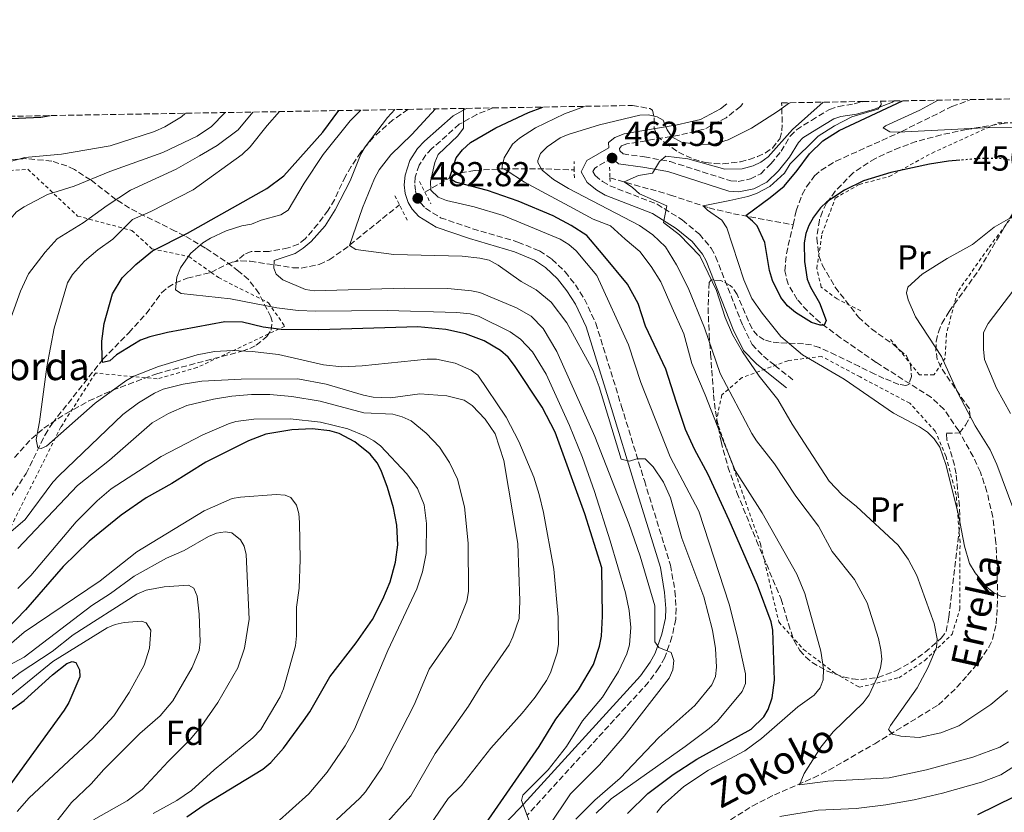
# Model space of a CAD drawing. Units: metres. Extents: x 617010 to 620442, y 4768762 to 4771135.
# Drawn here: x 618019 to 618303, y 4770892 to 4771121 of the extents above; entities that cross this region are included whole.
import ezdxf
from ezdxf.enums import TextEntityAlignment as Align

# ---------------------------------------------------------------- set-up
doc = ezdxf.new("R2010")
doc.units = ezdxf.units.M
doc.header["$MEASUREMENT"] = 0
for name, pattern in [('DGN Style 2', [1.739922, 1.043953, -0.695969]), ('DGN Style 3', [2.435891, 1.739922, -0.695969]), ('DGN Style 5', [1.217945, 0.521977, -0.695969])]:
    doc.linetypes.add(name, pattern=pattern)
for name, color, linetype, lineweight in [('Barranco lineal', 142, 'DGN Style 3', 13), ('Camino', 7, 'DGN Style 3', 0), ('Cota de curva de nivel directora', 7, 'Continuous', 0), ('Cota de punto acotado terreno', 7, 'Continuous', 0), ('Curva de nivel directora', 30, 'Continuous', 30), ('Curva de nivel directora no vista', 30, 'DGN Style 5', 30), ('Curva de nivel intermedia', 30, 'Continuous', 0), ('Etiqueta de uso rústico', 92, 'Continuous', 0), ('Etiqueta de zona arbolada', 92, 'Continuous', 0), ('Margen derecho', 7, 'Continuous', 0), ('Pontón-alcantarilla (pasos de agua)', 1, 'DGN Style 2', 0), ('Punto acotado terreno (símbolo)', 7, 'Continuous', 0), ('Senda', 7, 'DGN Style 3', 0), ('Tela metálica o alambrada', 7, 'DGN Style 2', 0), ('Texto de arroyo-regatas y barrancos', 142, 'Continuous', 0), ('Texto de Borda', 7, 'Continuous', 0), ('Zona arbolada', 92, 'DGN Style 3', 0)]:
    doc.layers.add(name, color=color, linetype=linetype, lineweight=lineweight)
doc.styles.add('Style-Arial', font='arial.ttf')

# ---------------------------------------------------------------- blocks, each defined once
blk = doc.blocks.new('5PATER')
at = {"layer": 'Punto acotado terreno (símbolo)', "linetype": 'Continuous', "lineweight": 0}
h = blk.add_hatch(color=51, dxfattribs=at)
edge = h.paths.add_edge_path()
edge.add_ellipse((0, 0), major_axis=(-0.11, -0.111), ratio=0.999422, start_angle=0, end_angle=360)

msp = doc.modelspace()

# ---------------------------------------------------------------- linework, layer by layer
at = {"layer": 'Barranco lineal', "color": 142, "linetype": 'DGN Style 3', "lineweight": 13}
for points in [[(618242.26, 4771061.8, 447.83), (618243.19, 4771065.84, 447.39), (618244.9, 4771070.53, 447.04), (618246.11, 4771072.81, 446.92), (618248.48, 4771075.93, 446.81), (618250.37, 4771077.6, 446.76), (618254.63, 4771080.21, 446.69), (618273.7, 4771088.82, 446.66), (618288.16, 4771096, 444.67), (618293.68, 4771098.01, 444.01)], [(618135.79, 4771071.26, 479.44), (618143.98, 4771075.92, 477), (618146.09, 4771076.81, 476.01), (618150.32, 4771077.53, 473.92), (618158.72, 4771078.02, 470.55), (618170.78, 4771078.01, 466.61), (618178.98, 4771077.66, 462.78)], [(618189.32, 4771075.41, 461.17), (618206.83, 4771070.41, 457.87), (618217.99, 4771066.68, 454.51), (618225.01, 4771065, 452.48), (618242.26, 4771061.8, 447.83)], [(618073.99, 4771048.03, 493.11), (618078.3, 4771050.31, 492.25), (618080.05, 4771050.98, 491.96), (618082.53, 4771051.37, 491.78), (618085.24, 4771051.29, 491.64), (618097.58, 4771049.4, 490.15), (618100.03, 4771049.3, 489.73), (618105.25, 4771050.34, 488.54), (618108.15, 4771051.71, 487.82), (618112.21, 4771054.46, 486.79), (618128.45, 4771067.6, 482.52)], [(618224.19, 4770889.74, 468.33), (618230.48, 4770893.69, 467.73), (618236.85, 4770896.95, 466.94), (618248.17, 4770901.87, 465), (618252.6, 4770904.1, 464.31), (618265.87, 4770911.71, 463.02), (618284.31, 4770922.97, 459.65), (618289.66, 4770928.05, 458.55), (618292.73, 4770931.53, 457.91), (618296.04, 4770935.47, 457.63), (618298.87, 4770939.65, 457.72), (618299.91, 4770941.89, 457.67), (618301.01, 4770946.4, 457.09), (618301.41, 4770953.74, 455.5), (618301.23, 4770964.38, 453.91), (618300.93, 4770969.87, 453.45), (618299.99, 4770977.27, 453.15), (618298.34, 4770984.62, 452.85), (618296.45, 4770990.25, 452.62), (618294.37, 4770994.77, 452.42), (618290.16, 4771002.23, 452.08), (618285.88, 4771008.45, 451.76), (618282.25, 4771011.86, 451.55), (618266.31, 4771022.01, 450.63), (618256.02, 4771029.1, 450.72), (618250.06, 4771033.55, 450.56), (618246.39, 4771036.93, 450.35), (618243.43, 4771040.22, 450.13), (618240.81, 4771044.63, 449.79), (618239.86, 4771048.52, 449.42), (618240.34, 4771053.42, 448.74), (618242.26, 4771061.8, 447.83)], [(618015.83, 4770982.81, 506.95), (618020.49, 4770989.84, 505.96), (618025.96, 4771001.08, 504.79), (618028.07, 4771004.41, 504.26), (618042.69, 4771022.92, 500.12), (618050.19, 4771030.59, 498), (618055.21, 4771036.1, 497.23), (618059.63, 4771042.12, 495.77), (618061.53, 4771043.74, 495.31), (618063.65, 4771044.98, 494.85), (618067.08, 4771046.39, 494.18), (618073.95, 4771048, 493.12), (618073.99, 4771048.03, 493.11)]]:
    msp.add_polyline3d(points, dxfattribs=at)
at = {"layer": 'Camino', "color": 7, "linetype": 'DGN Style 3', "lineweight": 0}
for points in [[(618227.7, 4771096.87, 469.44), (618227.04, 4771096.04, 469.31), (618222.88, 4771092.78, 468.8), (618216.52, 4771089.43, 467.78), (618209.37, 4771087.77, 466.53), (618194.23, 4771085.2, 463.79), (618192.68, 4771084.65, 463.04), (618192.06, 4771083.89, 462.63), (618192.14, 4771083.17, 462.21), (618193.09, 4771082.32, 461.88), (618199.27, 4771081.44, 460.5), (618206.75, 4771080.11, 459.74), (618224.26, 4771074.48, 457.85), (618226.37, 4771074.37, 457.79), (618229.94, 4771075.06, 457.68), (618232.9, 4771076.57, 457.53), (618235.87, 4771079.47, 457.23), (618238.82, 4771083.07, 457), (618241.43, 4771087.43, 457.43), (618243.23, 4771089.29, 457.64), (618247.59, 4771092.02, 458.07), (618252.78, 4771095.17, 457.22), (618255.36, 4771096.03, 456.96), (618259.96, 4771096.78, 456.47), (618262.55, 4771097.47, 456.11)], [(618155.48, 4771095.61, 478.82), (618150.82, 4771093.74, 479.66), (618145.75, 4771090.87, 480.62), (618137.74, 4771083.8, 481.91), (618136.03, 4771082, 481.98), (618134.15, 4771079.07, 482.3), (618133.01, 4771075.58, 482.56), (618132.86, 4771073.41, 482.65), (618133.09, 4771071.52, 482.72), (618133.73, 4771069.45, 482.82), (618134.49, 4771068.16, 482.88), (618135.96, 4771066.58, 482.92), (618140.33, 4771063.86, 483.09), (618149.59, 4771060.67, 483.09), (618162.72, 4771056.82, 483.09), (618168.9, 4771054.23, 483.12), (618172.55, 4771051.86, 483.2), (618176.35, 4771048.23, 483.19), (618179.32, 4771044.43, 483.24), (618181.94, 4771040.32, 483.31), (618185.22, 4771033.35, 483.41), (618192.59, 4771009.52, 483.82), (618199.26, 4770987.81, 485.32), (618206.84, 4770963.38, 487.55), (618208.12, 4770955.85, 488.31), (618208.46, 4770950.83, 488.81), (618208.32, 4770947.7, 489.09), (618207.25, 4770942.61, 489.4), (618205.18, 4770936.67, 489.73), (618203.49, 4770933.64, 489.92), (618200.43, 4770929.49, 490.29), (618165.5, 4770891.14, 495.28)], [(618189.93, 4771081.11, 462.55), (618184.9, 4771078.23, 462.55), (618184.36, 4771077.21, 462.55), (618185.02, 4771076.02, 462.55), (618187.19, 4771074.3, 462.51), (618189.27, 4771073.08, 462.39), (618202.93, 4771067.78, 460.91), (618210.23, 4771063.2, 459.82), (618215.19, 4771059.1, 459.19), (618218.61, 4771055.01, 458.94), (618219.86, 4771052.61, 458.91), (618227.71, 4771032.69, 459.07), (618230.41, 4771027.18, 459.11), (618233.69, 4771023.78, 459.19), (618237.02, 4771021.12, 458.97), (618242.23, 4771016.98, 458.64)]]:
    msp.add_polyline3d(points, dxfattribs=at)
at = {"layer": 'Curva de nivel directora', "color": 30, "linetype": 'Continuous', "lineweight": 30, "flags": 128}
for points, elevation in [([(618290.48, 4771080.47), (618287.21, 4771080.17), (618281.68, 4771079.3), (618270.54, 4771076.92), (618262.65, 4771074.5), (618257.16, 4771071.79), (618252.01, 4771068.44), (618250.21, 4771066.7), (618248.18, 4771064.02), (618246.81, 4771061.61), (618245.93, 4771059.27), (618245.49, 4771056.62), (618245.59, 4771051.15), (618246.33, 4771046.1), (618247.27, 4771043.74), (618249.88, 4771039.22), (618251.88, 4771034.11), (618251.25, 4771032.79), (618250.06, 4771032.77), (618247.55, 4771033.59), (618242.96, 4771036.49), (618240.69, 4771038.38), (618238.72, 4771040.82), (618236.3, 4771045.7), (618235.44, 4771048.6), (618234.08, 4771056.7), (618231.93, 4771061.55), (618230.54, 4771062.86), (618228.59, 4771064.53), (618235.69, 4771069.66), (618239.67, 4771073.01), (618243.43, 4771077.49), (618246.97, 4771082.36), (618250.91, 4771086.07), (618255.64, 4771089.09), (618273.9, 4771097.67)], 450), ([(618148.37, 4770881.44), (618168.88, 4770910.91), (618173.62, 4770918.82), (618180.2, 4770927.3), (618184.52, 4770934.66), (618186.25, 4770939.9), (618186.85, 4770942.8), (618187.19, 4770948.61), (618186.93, 4770962.62), (618182.08, 4770978.18), (618173.5, 4771001.81), (618169.67, 4771009.02), (618161.74, 4771021.15), (618159.85, 4771023.5), (618157.64, 4771025.41), (618152.92, 4771028.26), (618147.56, 4771030.23), (618141.88, 4771031.53), (618133.72, 4771032.25), (618105.17, 4771031.4), (618094.19, 4771031.52), (618089, 4771032.19), (618083.08, 4771033.6), (618077.97, 4771033.77), (618061.4, 4771030.7), (618056.29, 4771029.42), (618053.55, 4771028.4), (618051.35, 4771027.13), (618046.64, 4771024.24), (618044.72, 4771022.46), (618042.66, 4771021.99), (618042.43, 4771022.85), (618042.33, 4771028.18), (618043.02, 4771033.23), (618045.45, 4771041.81), (618048.25, 4771046.49), (618052.25, 4771050.35), (618057.06, 4771054.3), (618067.17, 4771059.38), (618090.1, 4771072.29), (618095, 4771075.97), (618106.29, 4771088.56), (618110.91, 4771094.84)], 500), ([(618194.39, 4770891.56), (618200.3, 4770897.36), (618207.59, 4770902.82), (618214.44, 4770907.26), (618230.16, 4770915.95), (618233.77, 4770919.46), (618235.11, 4770921.62), (618236.19, 4770924.97), (618236.86, 4770930.08), (618236.37, 4770944.52), (618235.9, 4770946.98), (618232, 4770957.59), (618223.83, 4770976.34), (618217.71, 4770989.6), (618213.74, 4770996.96), (618211.18, 4771002.61), (618208.6, 4771010.4), (618205.44, 4771020.06), (618199.56, 4771032.49), (618197.47, 4771039.09), (618194.42, 4771044.68), (618187.38, 4771053.16), (618182.61, 4771058.72), (618178.13, 4771061.59), (618172.92, 4771064.44), (618162.77, 4771068.68), (618153.86, 4771071.71), (618144.61, 4771074.16), (618142.92, 4771075.33), (618144.88, 4771081.14), (618146.64, 4771083.52), (618149.03, 4771085.65), (618156.27, 4771089.88), (618165.73, 4771094.33), (618169.9, 4771095.86)], 475), ([(618009.58, 4771092.26), (618024.73, 4771092.92), (618027.48, 4771093.39)], 525), ([(618066.92, 4770890.56), (618071.96, 4770894.02), (618088.9, 4770904.33), (618091.26, 4770906.29), (618094.88, 4770910.48), (618100.74, 4770918.34), (618102.53, 4770920.98), (618108.3, 4770931.1), (618115.96, 4770940.89), (618120.66, 4770947.65), (618123.66, 4770953.53), (618125.72, 4770958.59), (618127.27, 4770964.24), (618127.93, 4770969.24), (618127.72, 4770974.89), (618126.69, 4770979.93), (618125.02, 4770985.81), (618123.19, 4770990.78), (618122.02, 4770992.98), (618119.95, 4770995.5), (618115.54, 4770999), (618110.97, 4771001.42), (618108.31, 4771002.24), (618103.2, 4771002.79), (618097.34, 4771002.47), (618089.8, 4771001.22), (618084.75, 4770999.37), (618072.49, 4770993.12), (618062.65, 4770987), (618055.21, 4770982.87), (618047.96, 4770977.84), (618038.73, 4770970.32), (618031.15, 4770963.01), (618020.3, 4770950.42), (618014.84, 4770944.75)], 525), ([(618015.56, 4770921.12), (618019.94, 4770924.26), (618028.08, 4770931.61), (618032.24, 4770934.9), (618033.75, 4770935.52), (618034.89, 4770935.22), (618035.91, 4770933.12), (618036.04, 4770931.08), (618032.82, 4770923.66), (618031.45, 4770921.41), (618013.72, 4770896.93)], 550), ([(618306.24, 4770896.33), (618295.58, 4770891.19)], 475)]:
    msp.add_lwpolyline(points, dxfattribs=dict(at, elevation=elevation))
at = {"layer": 'Curva de nivel directora no vista', "color": 30, "linetype": 'DGN Style 5', "lineweight": 30, "elevation": 450, "flags": 128}
msp.add_lwpolyline([(618309.67, 4771079.75), (618302.07, 4771080.98), (618296.1, 4771080.98), (618290.48, 4771080.47)], dxfattribs=at)
at = {"layer": 'Curva de nivel intermedia', "color": 30, "linetype": 'Continuous', "lineweight": 0, "flags": 128}
for points, elevation in [([(618304.59, 4770912.26), (618302.04, 4770910.72), (618294.21, 4770907.86), (618280.86, 4770904.15), (618270.02, 4770901.84), (618252.33, 4770900.85), (618244.12, 4770899.87), (618245.47, 4770903.07), (618250.28, 4770910.69), (618253.88, 4770915.12), (618262.56, 4770923.57), (618264.28, 4770925.91), (618266.63, 4770930.84), (618267.53, 4770933.71), (618267.89, 4770936.19), (618267.6, 4770938.91), (618266.97, 4770942.12), (618263.68, 4770952.44), (618260.03, 4770959.18), (618253.53, 4770967.28), (618249.63, 4770974.65), (618243.03, 4770983.36), (618236.85, 4770992.69), (618231.71, 4770999.29), (618230.37, 4771001.44), (618221.23, 4771018.79), (618216.69, 4771032.03), (618211.93, 4771043.54), (618208.56, 4771050.26), (618205.33, 4771055.39), (618201.75, 4771058.94), (618197.82, 4771061.56), (618177.28, 4771072.35), (618172.95, 4771074.93), (618169.7, 4771077.63), (618168.48, 4771079.81), (618168.41, 4771080.43), (618169.25, 4771082.45), (618171.16, 4771084.39), (618174.96, 4771086.92), (618177.26, 4771087.93), (618186.26, 4771090.69), (618197.96, 4771093.49), (618200.5, 4771093.62), (618203.01, 4771093.08), (618204.72, 4771092.1), (618205.86, 4771089.27), (618207.24, 4771087.22), (618210.02, 4771085.71), (618214.09, 4771085.08), (618219.11, 4771085), (618223.5, 4771086.41), (618230.21, 4771089.72), (618237.81, 4771094.6), (618241.2, 4771097.1)], 465), ([(618304.26, 4770927.13), (618299.5, 4770923.05), (618290.23, 4770916.91), (618285.02, 4770914.91), (618278.76, 4770913.57), (618273.46, 4770913.88), (618271.04, 4770914.49), (618269.9, 4770915.85), (618270.42, 4770916.95), (618278.13, 4770927.86), (618281.24, 4770933.71), (618283.71, 4770939.6), (618283.96, 4770942.08), (618283.08, 4770946.51), (618278.1, 4770960.34), (618275.57, 4770965.11), (618272.65, 4770969.19), (618260.56, 4770980.31), (618256.42, 4770983.7), (618252.74, 4770987.68), (618241.98, 4771004.11), (618237.86, 4771011.26), (618232.43, 4771018.02), (618227.63, 4771025.06), (618224.76, 4771030.09), (618222.66, 4771035.02), (618220.09, 4771042.78), (618215.3, 4771052.79), (618209.44, 4771058.86), (618204.79, 4771062.5), (618205.77, 4771067.3), (618197.9, 4771070.79), (618195.85, 4771072.55), (618193.38, 4771074.23), (618197.55, 4771076.06), (618201.64, 4771076.71), (618203.65, 4771080.09), (618205.46, 4771081.68), (618211.79, 4771080.87), (618222.57, 4771077.93), (618227.57, 4771078.04), (618230.7, 4771078.82), (618232.96, 4771079.89), (618235.07, 4771081.43), (618242.08, 4771089.39), (618251, 4771097.27)], 460), ([(618303.73, 4770954.38), (618302.52, 4770954.34), (618300.27, 4770955.44), (618298.3, 4770957), (618294.9, 4770961.19), (618293.31, 4770963.81), (618291.8, 4770968.85), (618290.13, 4770977.88), (618286.47, 4770992.47), (618284.69, 4770997.47), (618283.02, 4770999.9), (618281.12, 4771001.86), (618278.86, 4771003.41), (618271.29, 4771007.34), (618257.02, 4771017.18), (618244.98, 4771024.17), (618238.76, 4771029.51), (618233.32, 4771036.23), (618230.37, 4771040.48), (618228.05, 4771045.91), (618223.08, 4771060.89), (618221.69, 4771063.11), (618217.5, 4771066.03), (618216.25, 4771067.34), (618223.96, 4771068.79), (618229.16, 4771069.97), (618231.66, 4771070.9), (618235.56, 4771072.85), (618239.79, 4771076.74), (618241.46, 4771079.47), (618249.57, 4771087.45), (618254.25, 4771090.41), (618259.24, 4771093.05), (618266.79, 4771095.24), (618267.71, 4771096.48), (618267.6, 4771097.56)], 455), ([(618331.99, 4771098.68), (618332.13, 4771090.67), (618331.23, 4771088.34), (618329.62, 4771087.09), (618327.59, 4771086.78), (618325.12, 4771087.16), (618317.12, 4771089.59), (618313.95, 4771090.06), (618297.52, 4771089.89), (618272.7, 4771088.62), (618270.2, 4771088.73), (618268.33, 4771089.9), (618269, 4771090.45), (618278.91, 4771094.96), (618284.2, 4771097.85)], 445), ([(617994, 4770984), (617993.99, 4771000.38), (617995.29, 4771013.56), (617995.57, 4771021.75), (617997.95, 4771032.76), (617999.87, 4771037.88), (618006.16, 4771050.08), (618016.04, 4771063.63), (618017.69, 4771065.51), (618019.9, 4771066.97), (618026.69, 4771070.56), (618034.39, 4771073.01), (618044.7, 4771077.21), (618060.01, 4771082.72), (618069.91, 4771087.42), (618074.06, 4771090.24), (618077.93, 4771094.18), (618077.99, 4771094.27)], 515), ([(618012.69, 4771079.25), (618020.12, 4771081.26), (618030.73, 4771082.23), (618044.76, 4771084.66), (618057.56, 4771088.77), (618060.57, 4771090.14), (618065.44, 4771093.08), (618066.6, 4771094.07)], 520), ([(618012.78, 4771025.97), (618018.84, 4771042.58), (618021.21, 4771047.61), (618025.98, 4771053.91), (618029.44, 4771057.78), (618037.02, 4771062.41), (618043.88, 4771067.39), (618050.71, 4771071.82), (618063.84, 4771077.93), (618070.65, 4771081.74), (618075.75, 4771084.78), (618081.81, 4771089.32), (618086.08, 4771094.41)], 510), ([(618174.32, 4770948.29), (618173.11, 4770962.19), (618170.12, 4770978.62), (618168.85, 4770983.79), (618167.32, 4770988.83), (618163, 4770999.17), (618159.33, 4771006.13), (618151.09, 4771018.27), (618149.18, 4771019.81), (618144.51, 4771021.81), (618139.19, 4771022.94), (618136.48, 4771022.96), (618117.62, 4771021.01), (618111.78, 4771020.68), (618106.5, 4771021.32), (618093.5, 4771024.29), (618085.85, 4771025.21), (618080.27, 4771025.45), (618074.95, 4771025.18), (618069.99, 4771024.17), (618058.78, 4771020.79), (618051.63, 4771017.99), (618049.28, 4771016.66), (618040.44, 4771010.25), (618026.41, 4770997.77), (618024.79, 4770997.13), (618023.84, 4770997.32), (618023.35, 4770999.67), (618024.38, 4771004.8), (618026.46, 4771020.72), (618028.61, 4771031.92), (618032.4, 4771045), (618033.92, 4771047.4), (618037.38, 4771051.27), (618041.25, 4771054.6), (618045.58, 4771057.69), (618051.27, 4771063.34), (618056.53, 4771065.61), (618068.77, 4771071.95), (618082.97, 4771082.12), (618085.24, 4771084.34), (618090.15, 4771090.54), (618093.76, 4771094.54)], 505), ([(618148.87, 4771036.04), (618145.01, 4771036.46), (618124.85, 4771037.03), (618104.27, 4771036.8), (618099.19, 4771037.05), (618092.98, 4771037.81), (618079.6, 4771040.43), (618065.34, 4771041.92), (618063.69, 4771042.97), (618064.03, 4771046.66), (618065.16, 4771049.4), (618068.02, 4771053.48), (618071.59, 4771056.56), (618073.79, 4771057.96), (618078.3, 4771060.09), (618082.9, 4771061.52), (618085.61, 4771061.98), (618088.44, 4771063.12), (618094.11, 4771064.72), (618096.23, 4771066.05), (618100.87, 4771073.81), (618106.39, 4771082.15), (618114.19, 4771091.91), (618117.31, 4771094.95)], 495), ([(618171.66, 4770887.87), (618177.87, 4770897.24), (618186.27, 4770905.58), (618193.44, 4770913.86), (618206.44, 4770930.67), (618207.53, 4770933.05), (618207.75, 4770935.76), (618206.98, 4770938.15), (618203.42, 4770939.58), (618202.31, 4770941.19), (618202.25, 4770951.64), (618198.05, 4770965.96), (618194.74, 4770975.39), (618184.96, 4771000.56), (618173.96, 4771025.19), (618170.01, 4771031.8), (618166.51, 4771035.36), (618162.31, 4771037.78), (618151.69, 4771042.23), (618149.25, 4771042.75), (618142.39, 4771043.4), (618129.94, 4771043.46), (618103.75, 4771042.7), (618101.32, 4771043.13), (618094.73, 4771045.93), (618092.8, 4771047.52), (618092.09, 4771049.28), (618092.18, 4771051.45), (618098.3, 4771053.49), (618100.59, 4771055.01), (618102.94, 4771056.95), (618106.93, 4771061.5), (618109.87, 4771066.16), (618114.16, 4771074.54), (618117.28, 4771082.2), (618118.54, 4771084.35), (618124.96, 4771092.8), (618127.06, 4771095.12)], 490), ([(618179.4, 4770889.87), (618184.96, 4770895.44), (618192.22, 4770901.78), (618203.47, 4770913.48), (618213.83, 4770922.82), (618218.76, 4770928.71), (618219.88, 4770931.18), (618220.14, 4770933.84), (618219.82, 4770939.27), (618218.94, 4770944.57), (618216.48, 4770954.2), (618210.12, 4770971.15), (618206.78, 4770982.84), (618204.79, 4770987.38), (618201.77, 4770991.76), (618199.48, 4770994.12), (618197.04, 4770994.14), (618195.01, 4770993.49), (618192.56, 4770993.99), (618186.19, 4771014.92), (618184.42, 4771019.58), (618176.87, 4771033.42), (618172.36, 4771039.41), (618168.02, 4771042.95), (618163.65, 4771045.39), (618157.03, 4771050.1), (618154.42, 4771051.54), (618151.7, 4771052.17), (618146.62, 4771052.73), (618126.78, 4771053.17), (618115.8, 4771054.63), (618114.01, 4771055.82), (618117.73, 4771066.76), (618121.26, 4771075.24), (618122.57, 4771077.71), (618125.96, 4771082.05), (618132.02, 4771087.93), (618138.91, 4771095.33)], 485), ([(618185.37, 4770891.68), (618189.64, 4770895.83), (618211.09, 4770910.89), (618217.97, 4770916.11), (618220.46, 4770918.26), (618227.5, 4770926.81), (618228.49, 4770929.11), (618228.5, 4770931.91), (618226.11, 4770942.94), (618223.77, 4770952.13), (618214.99, 4770978.99), (618206.73, 4770994.69), (618198.22, 4771016.2), (618194.69, 4771027.1), (618185.55, 4771047.19), (618179.59, 4771054.32), (618177.45, 4771056.09), (618174.88, 4771057.64), (618158.4, 4771064.54), (618150, 4771067.02), (618142, 4771068.84), (618139.63, 4771069.78), (618137.51, 4771071.8), (618137.45, 4771074.3), (618138.71, 4771079.8), (618139.66, 4771082.15), (618145.37, 4771087.56), (618146.94, 4771089.79), (618146.95, 4771095.46)], 480), ([(618202.85, 4770891.8), (618204.44, 4770893.73), (618210.65, 4770899.33), (618217.82, 4770904.07), (618228.32, 4770909.65), (618233.14, 4770913.27), (618243.62, 4770922.36), (618248.39, 4770925.77), (618250.12, 4770927.84), (618250.99, 4770930.19), (618251.1, 4770933.43), (618250.34, 4770938.46), (618245.68, 4770955.19), (618243.4, 4770960.72), (618233.3, 4770978.46), (618225.54, 4770990.72), (618221.19, 4771001.59), (618216.89, 4771012.66), (618213.03, 4771021.68), (618210.66, 4771030.24), (618207.33, 4771037.79), (618203.99, 4771045.35), (618201.21, 4771049.72), (618197.93, 4771054.09), (618193.69, 4771057.7), (618189.44, 4771061.55), (618184.49, 4771063.42), (618177.54, 4771067.23), (618170.84, 4771070.79), (618164.63, 4771074.12), (618159.28, 4771077.59), (618158.17, 4771078.06), (618158.16, 4771078.79), (618158.73, 4771081.14), (618161.16, 4771085.11), (618163.13, 4771086.88), (618167.8, 4771089.87), (618176.17, 4771093.91), (618181.95, 4771096.07)], 470), ([(618307.86, 4771065.38), (618300.41, 4771061.1), (618294.18, 4771056.09), (618286.86, 4771052.09), (618279.55, 4771047.54), (618275.41, 4771043.8), (618275.03, 4771042.09), (618275.54, 4771040.14), (618277.66, 4771035.17), (618285.14, 4771023.7), (618289.89, 4771013.24), (618294.96, 4771003.63), (618299.3, 4770996.74), (618301.17, 4770992.52), (618306.07, 4770979.25)], 455), ([(618309.15, 4771047.08), (618298.69, 4771033.3), (618297.38, 4771030.69), (618297.33, 4771025.88), (618297.66, 4771022.82), (618301.07, 4771014.6), (618305.14, 4771007.21)], 460), ([(618166.49, 4770887.9), (618163.77, 4770895.32), (618164.15, 4770896.82), (618171.44, 4770904.2), (618176.79, 4770910.9), (618181.34, 4770918.34), (618187.12, 4770925.21), (618191.74, 4770932.63), (618194.22, 4770937.7), (618194.99, 4770940.3), (618195.31, 4770945.3), (618194.83, 4770950.3), (618193.79, 4770955.37), (618189.42, 4770970.43), (618184.86, 4770984.71), (618181.4, 4770994.54), (618177.66, 4771003.79), (618170.89, 4771018.59), (618166.94, 4771025.04), (618163.48, 4771028.69), (618160.42, 4771030.86), (618151.28, 4771035.36), (618148.87, 4771036.04)], 495), ([(618122.53, 4770886.39), (618131.77, 4770896.68), (618138.78, 4770908.93), (618148.44, 4770922.55), (618152.57, 4770929.35), (618160.15, 4770940.3), (618161.27, 4770942.6), (618163.07, 4770947.97), (618163.29, 4770953.04), (618162.71, 4770969.62), (618158.63, 4770993.63), (618156.15, 4771001.34), (618153.26, 4771005.58), (618149.45, 4771009.56), (618147.13, 4771011.04), (618142.17, 4771012.33), (618134.35, 4771012.93), (618125.87, 4771011.8), (618120.86, 4771011.94), (618118, 4771012.5), (618107.21, 4771015.76), (618099.09, 4771017.26), (618082.66, 4771017.14), (618071.25, 4771016.57), (618065.86, 4771015.74), (618060.12, 4771014.28), (618057.56, 4771013.08), (618052.99, 4771010.28), (618048.44, 4771006.93), (618029.95, 4770989.23), (618028.16, 4770987.33), (618020.22, 4770976.6), (618013.36, 4770970.72)], 510), ([(618110.28, 4770889.74), (618116.99, 4770895.93), (618118.62, 4770897.83), (618123.31, 4770904.71), (618132.72, 4770922.98), (618137.06, 4770933.24), (618143.39, 4770942.49), (618144.77, 4770945.09), (618147.95, 4770952.96), (618148.44, 4770955.75), (618148.32, 4770969.69), (618147.25, 4770980.24), (618145.2, 4770988.22), (618142.87, 4770993.06), (618140, 4770997.49), (618136.12, 4771001.56), (618131.78, 4771005.08), (618129.27, 4771006.3), (618126.49, 4771007.01), (618118.1, 4771007.43), (618105.54, 4771010.77), (618097.36, 4771012.18), (618090.97, 4771012.68), (618085.68, 4771012.71), (618079.98, 4771012.2), (618074.65, 4771011.41), (618066.93, 4771009.52), (618061.67, 4771007.25), (618056.9, 4771004.51), (618044.63, 4770993.72), (618035.3, 4770986.4), (618018.07, 4770968.18)], 515), ([(618083.34, 4770880.26), (618102.24, 4770897.24), (618107.49, 4770903.52), (618112.75, 4770911.14), (618115.47, 4770915.96), (618125.1, 4770938.68), (618133.46, 4770956.55), (618135.14, 4770961.4), (618136.13, 4770966.72), (618136.31, 4770975.43), (618135.54, 4770980.8), (618133.67, 4770985.55), (618130.61, 4770989.77), (618122.97, 4770997.84), (618120.99, 4770999.37), (618118.59, 4771000.68), (618113.53, 4771002.76), (618105.62, 4771004.72), (618096.83, 4771005.67), (618086.32, 4771005.59), (618081.11, 4771004.88), (618078.97, 4771004.27), (618071.54, 4771001.05), (618059.5, 4770994.77), (618045.07, 4770985.45), (618041.06, 4770982), (618034.93, 4770975.85), (618021.87, 4770960.38), (618018.04, 4770956.66)], 520), ([(618057.19, 4770891.52), (618064.11, 4770895.32), (618068.28, 4770898.19), (618074.84, 4770904.17), (618086.06, 4770913.42), (618088.31, 4770915.86), (618093.91, 4770925.26), (618094.88, 4770927.59), (618098.36, 4770940.03), (618098.67, 4770942.91), (618098.66, 4770951.22), (618099.44, 4770956.73), (618099.76, 4770965.01), (618099.56, 4770975.68), (618099.38, 4770978.26), (618098.66, 4770980.75), (618097.05, 4770982.9), (618095.41, 4770983.61), (618092.83, 4770983.77), (618082.52, 4770983.04), (618080.06, 4770982.61), (618072, 4770979.04), (618052.53, 4770967.21), (618041.94, 4770958.87), (618019.92, 4770943.97), (618015.55, 4770940.18)], 530), ([(618039.95, 4770889.68), (618049.72, 4770895.17), (618054.07, 4770898.44), (618061.56, 4770906.56), (618068.06, 4770913.03), (618071.33, 4770916.99), (618075.94, 4770923.63), (618081.73, 4770933.65), (618083.67, 4770939.32), (618085, 4770947.76), (618084.11, 4770966.49), (618083.53, 4770968.88), (618082.47, 4770970.73), (618079.99, 4770972.73), (618078.02, 4770973.03), (618075.55, 4770972.65), (618073.2, 4770971.7), (618066.17, 4770967.58), (618061.05, 4770965.38), (618051.68, 4770960.15), (618044.91, 4770955.13), (618039.51, 4770951.68), (618019.95, 4770936.74), (618012.02, 4770932.57)], 535), ([(618016.47, 4770867.03), (618018.79, 4770877.06), (618021.62, 4770882.08), (618029.73, 4770889.79), (618033.61, 4770894.71), (618039.32, 4770900.15), (618042.94, 4770904.25), (618053.34, 4770914.7), (618059.22, 4770919.76), (618062.94, 4770924.11), (618068.53, 4770933.78), (618070.54, 4770938.7), (618070.84, 4770941.19), (618070.49, 4770949.23), (618069.92, 4770954.38), (618069, 4770956.69), (618067.48, 4770957.59), (618060.36, 4770957.12), (618055.15, 4770956.1), (618052.46, 4770954.94), (618034.07, 4770943.26), (618028.03, 4770938.44), (618018.79, 4770932.32), (618014.11, 4770928.77)], 540), ([(618017.88, 4770892.12), (618021.41, 4770896.06), (618039.9, 4770913.3), (618045.89, 4770919.8), (618050.28, 4770926.57), (618054.58, 4770934.49), (618056.19, 4770939.32), (618056.5, 4770944.57), (618055.19, 4770946.7), (618053.87, 4770947.17), (618048.85, 4770946.74), (618046.21, 4770946.21), (618043.91, 4770945.25), (618028.17, 4770935.47), (618015.09, 4770924.84)], 545), ([(618133.39, 4770882.5), (618142.49, 4770895.9), (618146.39, 4770899.67), (618154.89, 4770910.48), (618163.9, 4770920.53), (618167.64, 4770925.23), (618170.95, 4770930), (618172.1, 4770932.23), (618174.02, 4770938.02), (618174.46, 4770940.56), (618174.32, 4770948.29)], 505), ([(618306.62, 4770905.39), (618302.32, 4770902.71), (618296.79, 4770900.6), (618285.48, 4770897.41), (618277.33, 4770895.48), (618269.05, 4770894.01), (618260.54, 4770893), (618249.55, 4770892.53), (618238.44, 4770890.72)], 470)]:
    msp.add_lwpolyline(points, dxfattribs=dict(at, elevation=elevation))
at = {"layer": 'Margen derecho', "color": 7, "linetype": 'Continuous', "lineweight": 0}
for points in [[(618223.13, 4771096.79, 469.06), (618221.24, 4771095.31, 468.8), (618215.46, 4771092.27, 467.78), (618208.78, 4771090.71, 466.53), (618193.4, 4771088.11, 463.79), (618190.76, 4771087.02, 463.04), (618188.88, 4771085.58, 462.63), (618189.03, 4771084.05, 462.55), (618182.65, 4771080.4, 462.55), (618180.95, 4771077.17, 462.55), (618182.68, 4771074.04, 462.55), (618185.49, 4771071.82, 462.51), (618187.96, 4771070.37, 462.39), (618201.58, 4771065.09, 460.91), (618208.47, 4771060.77, 459.82), (618213.07, 4771056.96, 459.19), (618216.1, 4771053.34, 458.94), (618217.13, 4771051.36, 458.91), (618224.96, 4771031.48, 459.07), (618227.92, 4771025.43, 459.11), (618231.67, 4771021.56, 459.19), (618233.74, 4771019.91, 459.06), (618240.37, 4771014.63, 458.64)], [(618189.93, 4771081.11, 462.55), (618191.78, 4771079.48, 461.88), (618198.79, 4771078.48, 460.5), (618206.02, 4771077.2, 459.74), (618223.71, 4771071.51, 457.85), (618226.58, 4771071.36, 457.79), (618230.93, 4771072.2, 457.68), (618234.67, 4771074.11, 457.53), (618238.08, 4771077.44, 457.23), (618241.27, 4771081.34, 457), (618243.83, 4771085.6, 457.43), (618245.13, 4771086.94, 457.64), (618249.16, 4771089.46, 458.07), (618254.04, 4771092.43, 457.22), (618256.08, 4771093.11, 456.96), (618260.59, 4771093.84, 456.47), (618265.52, 4771095.17, 455.83), (618271.05, 4771097.29, 455.1), (618271.54, 4771097.63, 455.04)], [(618147.81, 4771095.48, 479.96), (618144, 4771093.33, 480.62), (618135.66, 4771085.96, 481.91), (618133.66, 4771083.87, 481.98), (618131.42, 4771080.36, 482.3), (618130.05, 4771076.16, 482.56), (618129.85, 4771073.34, 482.65), (618130.14, 4771070.89, 482.72), (618130.97, 4771068.22, 482.82), (618132.07, 4771066.36, 482.88), (618134.04, 4771064.25, 482.92), (618139.03, 4771061.14, 483.09), (618148.68, 4771057.81, 483.09), (618161.72, 4771053.99, 483.09), (618167.49, 4771051.57, 483.12), (618170.68, 4771049.49, 483.2), (618174.12, 4771046.21, 483.19), (618176.87, 4771042.69, 483.24), (618179.31, 4771038.87, 483.31), (618182.41, 4771032.26, 483.41), (618189.72, 4771008.63, 483.82), (618196.4, 4770986.93, 485.32), (618203.92, 4770962.68, 487.55), (618205.13, 4770955.5, 488.31), (618205.46, 4770950.8, 488.81), (618205.33, 4770948.08, 489.09), (618204.35, 4770943.41, 489.4), (618202.43, 4770937.9, 489.73), (618200.96, 4770935.27, 489.92), (618198.11, 4770931.4, 490.29), (618163.31, 4770893.19, 495.28), (618154.8, 4770884.34, 496.67)]]:
    msp.add_polyline3d(points, dxfattribs=at)
at = {"layer": 'Pontón-alcantarilla (pasos de agua)', "color": 1, "linetype": 'DGN Style 2', "lineweight": 0, "flags": 128}
for points, elevation in [([(618178.98, 4771077.66), (618178.94, 4771080.11)], 462.06), ([(618179.03, 4771075.36), (618178.98, 4771077.66)], 462.06), ([(618189.22, 4771078.46), (618189.32, 4771075.41)], 459.67), ([(618134.22, 4771074.32), (618137.52, 4771067.89)], 481.29), ([(618189.32, 4771075.41), (618189.38, 4771073.71)], 459.67), ([(618130.71, 4771063.12), (618127.13, 4771070.22)], 482.46)]:
    msp.add_lwpolyline(points, dxfattribs=dict(at, elevation=elevation))
at = {"layer": 'Senda', "color": 7, "linetype": 'DGN Style 3', "lineweight": 0}
msp.add_polyline3d([(618130.9, 4771095.19, 489.53), (618126.53, 4771092.12, 489.67), (618120.93, 4771087.14, 489.89), (618117.25, 4771082.8, 490.15), (618114.47, 4771078.67, 490.7), (618112.82, 4771075.85, 490.95), (618109.64, 4771069.06, 491.22), (618107.82, 4771066.03, 491.39), (618104.84, 4771062.02, 491.59), (618101.22, 4771057.75, 491.52), (618099.21, 4771056.25, 491.48), (618096.26, 4771055.11, 491.44), (618090.73, 4771054.12, 491.37), (618085.52, 4771054.06, 491.55), (618083.54, 4771053.24, 491.69), (618081.12, 4771051.15, 491.88)], dxfattribs=at)
at = {"layer": 'Tela metálica o alambrada', "color": 7, "linetype": 'DGN Style 2', "lineweight": 0}
for points in [[(618261.86, 4771036.89, 452.32), (618255.01, 4771040.37, 452.32), (618250.39, 4771043.78, 452.11), (618249.12, 4771049.17, 451.58), (618250.63, 4771059.17, 451.26), (618254.47, 4771069.53, 450.94), (618261.4, 4771073.48, 450.73), (618270.06, 4771075.76, 450.51), (618282.45, 4771082.57, 449.03), (618301.6, 4771091.3, 447.54), (618310.83, 4771091.26, 447.65), (618314.26, 4771083.68, 449.88), (618307.98, 4771067.34, 452.21), (618298.66, 4771054.96, 454.97), (618289.77, 4771042.28, 455.92), (618286.6, 4771030.23, 455.39), (618286.2, 4771023.23, 454.55), (618283, 4771018.39, 453.17), (618278.86, 4771018.42, 451.79), (618270.18, 4771028.98, 452.74)], [(617906.84, 4770986.18, 528.2), (617911.79, 4770988.33, 527.31), (617923.33, 4770984.4, 525.72), (617931.56, 4770986.68, 525.19), (617950.86, 4770992.55, 524.66), (617962.76, 4770997.44, 523.92), (617968.92, 4771002.86, 523.81), (617974.47, 4771018.02, 523.49), (617983.08, 4771040.14, 522.11), (617992.87, 4771056.23, 521.79), (618002.44, 4771066.38, 519.89), (618012.32, 4771077.28, 519.57), (618021, 4771077.86, 518.08), (618035.36, 4771064.34, 510.45), (618051.03, 4771060.17, 501.32), (618056.86, 4771054.87, 499.84), (618067.51, 4771052.63, 497.5), (618073.99, 4771048.03, 494.55)], [(618073.99, 4771048.03, 494.55), (618076.11, 4771046.52, 493.58), (618090.57, 4771039.26, 496.87), (618095.25, 4771032.45, 499.84), (618069.91, 4771020.52, 507.58), (618058.4, 4771017.24, 507.47), (618040.55, 4771018.92, 502.07), (618030.55, 4771003.35, 505.14), (618017.25, 4770976.8, 510.87), (618007.63, 4770957.21, 517.66), (618001.31, 4770943.41, 526.35), (617988.59, 4770937.34, 531.02), (617971.89, 4770939.68, 530.28), (617946.39, 4770953, 533.36), (617925.56, 4770961.1, 533.89), (617911.05, 4770971.13, 531.55), (617906.01, 4770980.05, 528.48), (617905.9, 4770985.78, 528.37), (617906.84, 4770986.18, 528.2)], [(618250.51, 4771023.75, 456.03), (618240.78, 4771022.51, 457.73), (618227.5, 4771017.6, 463.67), (618221.65, 4771012.61, 466), (618220.09, 4771005.16, 467.06), (618225.01, 4770991.67, 470.03), (618232.84, 4770969.53, 470.03), (618238.14, 4770946.93, 471.31), (618245.29, 4770939, 471.52), (618254.32, 4770932.16, 467.49), (618261.4, 4770928.05, 466.21), (618272.81, 4770930.81, 463.88), (618280.35, 4770935.83, 461.97), (618288.28, 4770943.4, 458.58), (618290.48, 4770950.65, 458.15), (618290.54, 4770969.96, 455.4), (618289.44, 4770983.73, 455.18), (618286.48, 4770994.92, 454.12), (618283.37, 4771002.08, 453.7), (618276.01, 4771010.22, 453.06), (618261.65, 4771017.8, 454.12), (618250.51, 4771023.75, 456.03)]]:
    msp.add_polyline3d(points, dxfattribs=at)
at = {"layer": 'Zona arbolada', "color": 92, "linetype": 'DGN Style 3', "lineweight": 0}
for points in [[(617969.3, 4771092.38, 541.62), (618130.9, 4771095.19, 489.53), (618147.81, 4771095.48, 479.96), (618155.48, 4771095.61, 478.82), (618195.87, 4771096.31, 472.17), (618200.87, 4771095.42, 470.35), (618201.64, 4771094.94, 469.96), (618202.1, 4771092.7, 469.14), (618202.07, 4771089.82, 468.31), (618202.93, 4771087.51, 467.48), (618205.23, 4771085.52, 466.43), (618209.14, 4771082.81, 464.79), (618213.46, 4771080.79, 463.18), (618216.95, 4771079.86, 462.08), (618219.43, 4771079.54, 461.78), (618221.96, 4771079.46, 461.79), (618227.02, 4771080.03, 462.11), (618229.58, 4771080.71, 462.07), (618231.97, 4771081.54, 461.64), (618234.25, 4771082.6, 461.02), (618236.29, 4771084.01, 460.53), (618238.41, 4771086.7, 460.64), (618239.06, 4771088.98, 461.52), (618239.14, 4771091.36, 462.39), (618238.95, 4771097.06, 463.76), (618262.55, 4771097.47, 456.11), (618271.54, 4771097.63, 455.04), (619623.79, 4771121.13, 382.16)], [(618195.87, 4771096.31, 472.17), (618200.87, 4771095.42, 470.35), (618201.64, 4771094.94, 469.96), (618202.1, 4771092.7, 469.14), (618202.07, 4771089.82, 468.31), (618202.93, 4771087.51, 467.48), (618205.23, 4771085.52, 466.43), (618209.14, 4771082.81, 464.79), (618213.46, 4771080.79, 463.18), (618216.95, 4771079.86, 462.08), (618219.43, 4771079.54, 461.78), (618221.96, 4771079.46, 461.79), (618227.02, 4771080.03, 462.11), (618229.58, 4771080.71, 462.07), (618231.97, 4771081.54, 461.64), (618234.25, 4771082.6, 461.02), (618236.29, 4771084.01, 460.53), (618238.41, 4771086.7, 460.64), (618239.06, 4771088.98, 461.52), (618239.14, 4771091.36, 462.39), (618238.95, 4771097.06, 463.76)], [(618303.61, 4771091.17, 450.21), (618292.35, 4771089.34, 450.34), (618285.11, 4771087.84, 450.31), (618277.9, 4771085.87, 450.28), (618273.11, 4771084.19, 450.27), (618266.06, 4771081.03, 450.3), (618259.64, 4771076.87, 450.44), (618254.44, 4771071.56, 450.59), (618251.98, 4771068.04, 450.62), (618250.75, 4771065.69, 450.62), (618249.86, 4771063.19, 450.62), (618249.12, 4771057.98, 450.62), (618249.74, 4771052.89, 450.62), (618250.72, 4771050.2, 450.62), (618254.43, 4771043.74, 450.62), (618261.18, 4771035.11, 450.62), (618264.93, 4771031.68, 450.7), (618271.19, 4771027.25, 451.01), (618275.07, 4771023.91, 451.26), (618276.24, 4771021.3, 451.38), (618276.52, 4771017.98, 451.56), (618275.7, 4771015.61, 451.78), (618274.92, 4771015.32, 451.89), (618272.84, 4771015.63, 452.54), (618268.55, 4771017.4, 454.98), (618265.94, 4771018.65, 456.03), (618261.43, 4771020.79, 456.37), (618254.67, 4771024.11, 455.77), (618249.89, 4771026.31, 456.03), (618247.6, 4771027.05, 456.68), (618245.29, 4771027.4, 457.62), (618238.27, 4771027.66, 460.87), (618235.95, 4771027.98, 461.67), (618233.93, 4771028.56, 462.07), (618231.94, 4771029.82, 462.24), (618230.4, 4771031.73, 462.24), (618226.07, 4771041.64, 461.86), (618224.75, 4771043.63, 461.97), (618224.1, 4771044.29, 462.07), (618221.41, 4771045.66, 462.45), (618218.58, 4771045.88, 462.87), (618218.03, 4771045.14, 463.03), (618217.69, 4771037.8, 463.44), (618218, 4771030.09, 463.56), (618218.41, 4771024.46, 463.98), (618218.75, 4771019.74, 465.23), (618219.29, 4771012.67, 468.19), (618219.8, 4771007.93, 469.75), (618221.43, 4770999.1, 470.78), (618223.44, 4770991.82, 471.21), (618226.02, 4770984.35, 471.3), (618231.71, 4770970.44, 471.2), (618238.82, 4770953.54, 470.67), (618240.9, 4770946.44, 470.25), (618242.5, 4770941.68, 469.57), (618244.19, 4770938.71, 468.84), (618245.84, 4770936.83, 468.28), (618247.74, 4770935.23, 467.7), (618252.1, 4770932.75, 466.52), (618256.78, 4770931.05, 465.33), (618259.44, 4770930.46, 464.64), (618261.9, 4770930.28, 464.01), (618266.81, 4770930.85, 462.77), (618272.02, 4770932.85, 461.65), (618276.32, 4770935.22, 461.17), (618280.43, 4770938.17, 460.86), (618285.11, 4770942.21, 460.5), (618286.53, 4770944.21, 460.33), (618287.33, 4770948.29, 459.86), (618290.52, 4770975.43, 456.39), (618290.36, 4770980.39, 455.86), (618289.39, 4770989.8, 455.08), (618288.95, 4770992.28, 454.95), (618286.77, 4770999.57, 454.79), (618286.63, 4771001.53, 454.76), (618290.44, 4771001.6, 454.76), (618292.15, 4771003.87, 455.04), (618293.43, 4771006.29, 455.5), (618293.24, 4771008.55, 455.71), (618285, 4771020.59, 455.07), (618283.97, 4771022.86, 455.02), (618283.56, 4771025.41, 455.03), (618283.69, 4771028.08, 455.08), (618284.29, 4771030.73, 455.12), (618285.26, 4771033.22, 455.11), (618287.36, 4771036.72, 454.97), (618296.1, 4771048.88, 453.76), (618307.51, 4771067.92, 450.98)], [(618017.1, 4770994.51, 506.11), (618022.02, 4770999.95, 505.09), (618025.63, 4771002.97, 504.61), (618032.03, 4771007.26, 504.01), (618038.65, 4771010.86, 503.54), (618045.44, 4771013.94, 504.97), (618058.24, 4771018.75, 506.78), (618082.93, 4771025.25, 505.05), (618085.13, 4771026.07, 504.39), (618087.04, 4771026.99, 503.55), (618090.09, 4771029.5, 501.53), (618091.3, 4771031.34, 500.3), (618091.6, 4771033.81, 498.72), (618091.23, 4771035.16, 497.64), (618087.82, 4771042, 493.36), (618084.8, 4771045.98, 492.3), (618081.94, 4771048.43, 492.07), (618080.07, 4771049.88, 492.15), (618072.39, 4771055.08, 494.22), (618066.27, 4771058.6, 499.82), (618063.6, 4771060.01, 501.06), (618054.66, 4771064.4, 504.75), (618050.36, 4771066.64, 507.45), (618046.43, 4771069.17, 510.06), (618039.13, 4771074.77, 514.92), (618034.43, 4771077.82, 516.8), (618032.27, 4771078.86, 517.39), (618027.89, 4771080.22, 518.3), (618020.37, 4771080.95, 519.63), (618013.53, 4771080.46, 520.72)], [(618017.1, 4770994.51, 506.11), (618022.02, 4770999.95, 505.09), (618025.63, 4771002.97, 504.61), (618032.03, 4771007.26, 504.01), (618038.65, 4771010.86, 503.54), (618045.44, 4771013.94, 504.97), (618058.24, 4771018.75, 506.78), (618082.93, 4771025.25, 505.05), (618085.13, 4771026.07, 504.39), (618087.04, 4771026.99, 503.55), (618090.09, 4771029.5, 501.53), (618091.3, 4771031.34, 500.3), (618091.6, 4771033.81, 498.72), (618091.23, 4771035.16, 497.64), (618087.82, 4771042, 493.36), (618084.8, 4771045.98, 492.3), (618081.94, 4771048.43, 492.07), (618080.07, 4771049.88, 492.15), (618072.39, 4771055.08, 494.22), (618066.27, 4771058.6, 499.82), (618063.6, 4771060.01, 501.06), (618054.66, 4771064.4, 504.75), (618050.36, 4771066.64, 507.45), (618046.43, 4771069.17, 510.06), (618039.13, 4771074.77, 514.92), (618034.43, 4771077.82, 516.8), (618032.27, 4771078.86, 517.39), (618027.89, 4771080.22, 518.3), (618020.37, 4771080.95, 519.63), (618013.53, 4771080.46, 520.72)]]:
    msp.add_polyline3d(points, dxfattribs=at)

# ---------------------------------------------------------------- block references
at = {"layer": 'Punto acotado terreno (símbolo)', "color": 7, "linetype": 'Continuous', "lineweight": 0, "xscale": 10, "yscale": 10, "zscale": 10}
for p in [(618189.93, 4771081.11, 462.55), (618133.73, 4771069.45, 482.82)]:
    msp.add_blockref('5PATER', p, dxfattribs=at)

# ---------------------------------------------------------------- texts
at = {"layer": 'Cota de curva de nivel directora', "color": 7, "linetype": 'Continuous', "lineweight": 0, "style": 'Style-Arial'}
msp.add_text('450', height=7, rotation=0.0192, dxfattribs=at).set_placement((618302.27, 4771080.98, 450), align=Align.MIDDLE_CENTER)
at = {"layer": 'Cota de punto acotado terreno', "color": 7, "linetype": 'Continuous', "lineweight": 0, "style": 'Style-Arial'}
for s, p in [('462.55', (618193.43, 4771084.61, 462.55)), ('482.82', (618137.23, 4771072.95, 482.82))]:
    msp.add_text(s, height=7, dxfattribs=at).set_placement(p)
at = {"layer": 'Etiqueta de uso rústico', "color": 92, "linetype": 'Continuous', "lineweight": 0, "style": 'Style-Arial'}
for p in [(618277.2, 4771052.39, 453.9), (618269.31, 4770979.47, 459.39)]:
    msp.add_text('Pr', height=7, dxfattribs=at).set_placement(p, align=Align.MIDDLE_CENTER)
at = {"layer": 'Etiqueta de zona arbolada', "color": 92, "linetype": 'Continuous', "lineweight": 0, "style": 'Style-Arial'}
msp.add_text('Fd', height=7, dxfattribs=at).set_placement((618066.43, 4770914.85, 536.55), align=Align.MIDDLE_CENTER)
at = {"layer": 'Texto de arroyo-regatas y barrancos', "color": 142, "linetype": 'Continuous', "lineweight": 0, "style": 'Style-Arial'}
for s, rotation, p in [('Erreka', 77.4916, (618295.62, 4770932.98, 458)), ('Zokoko', 28.0394, (618221.23, 4770892.81, 468.79))]:
    msp.add_text(s, height=8, rotation=rotation, dxfattribs=at).set_placement(p)
at = {"layer": 'Texto de Borda', "color": 7, "linetype": 'Continuous', "lineweight": 0, "style": 'Style-Arial'}
msp.add_text('Zugaztegiko Borda', height=8, dxfattribs=at).set_placement((617942.83, 4771016.88, 535.1))

doc.saveas('drawing.dxf')
